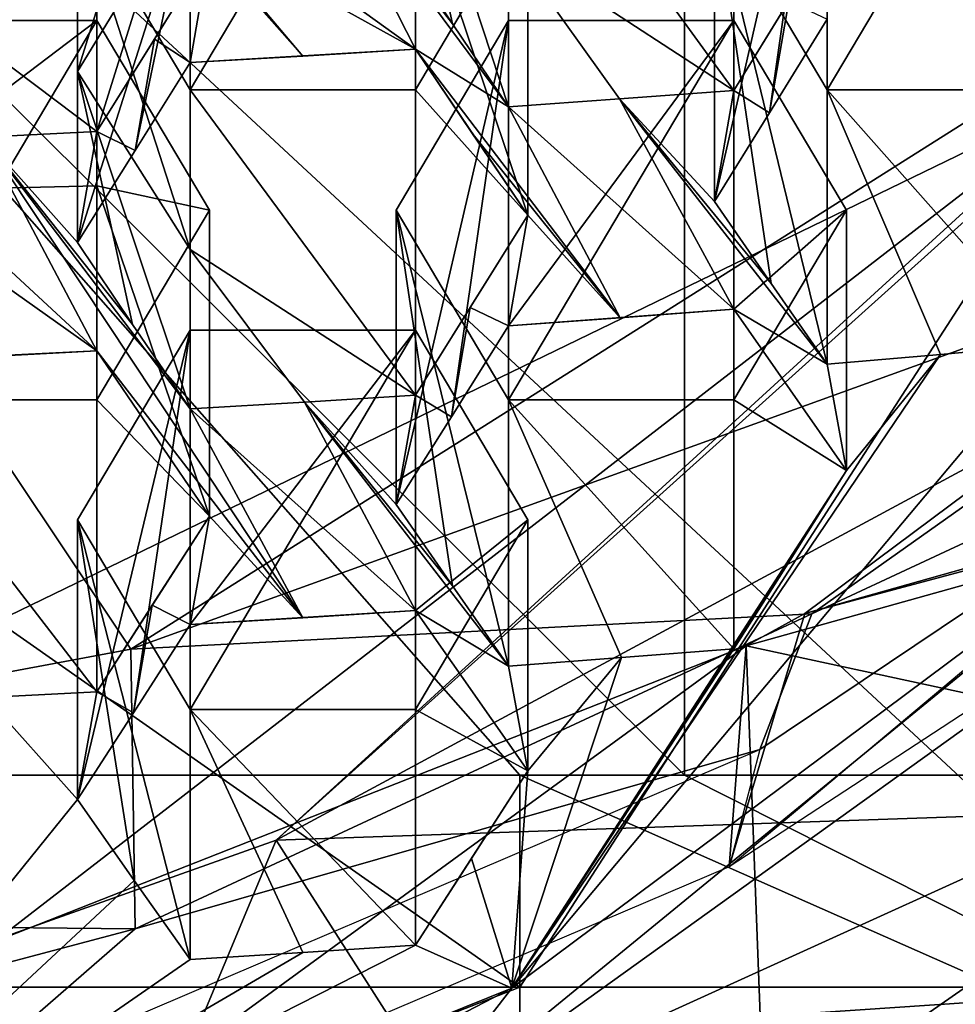
# Model space of a CAD drawing. Units: millimetres. Extents: x -86 to -16, y -97 to 110.
# Drawn here: x -48 to -46, y -85 to -82 of the extents above; entities that cross this region are included whole.
import ezdxf

# ---------------------------------------------------------------- set-up
doc = ezdxf.new("R2010")
doc.units = ezdxf.units.MM
doc.header["$LTSCALE"] = 52.148148
for name, color, linetype in [('1', 7, 'CONTINUOUS'), ('1005', 7, 'CONTINUOUS'), ('1006', 7, 'CONTINUOUS'), ('1010', 7, 'CONTINUOUS'), ('1011', 7, 'CONTINUOUS'), ('1012', 7, 'CONTINUOUS'), ('1013', 7, 'CONTINUOUS'), ('1014', 7, 'CONTINUOUS'), ('1015', 7, 'CONTINUOUS'), ('1016', 7, 'CONTINUOUS'), ('1017', 7, 'CONTINUOUS'), ('1018', 7, 'CONTINUOUS'), ('1019', 7, 'CONTINUOUS'), ('1022', 7, 'CONTINUOUS'), ('1023', 7, 'CONTINUOUS'), ('1024', 7, 'CONTINUOUS'), ('1109', 7, 'CONTINUOUS'), ('1110', 7, 'CONTINUOUS'), ('1111', 7, 'CONTINUOUS'), ('1112', 7, 'CONTINUOUS'), ('1113', 7, 'CONTINUOUS'), ('1114', 7, 'CONTINUOUS'), ('1115', 7, 'CONTINUOUS'), ('1136', 7, 'CONTINUOUS'), ('1144', 7, 'CONTINUOUS'), ('1145', 7, 'CONTINUOUS'), ('1146', 7, 'CONTINUOUS'), ('1147', 7, 'CONTINUOUS'), ('1148', 7, 'CONTINUOUS'), ('1152', 7, 'CONTINUOUS'), ('1154', 7, 'CONTINUOUS'), ('1233', 7, 'CONTINUOUS'), ('1234', 7, 'CONTINUOUS'), ('1235', 7, 'CONTINUOUS'), ('1236', 7, 'CONTINUOUS'), ('1240', 7, 'CONTINUOUS'), ('1241', 7, 'CONTINUOUS'), ('1242', 7, 'CONTINUOUS'), ('1243', 7, 'CONTINUOUS'), ('1244', 7, 'CONTINUOUS'), ('1245', 7, 'CONTINUOUS'), ('1246', 7, 'CONTINUOUS'), ('1351', 7, 'CONTINUOUS'), ('1377', 7, 'CONTINUOUS'), ('1378', 7, 'CONTINUOUS'), ('14', 7, 'CONTINUOUS'), ('1412', 7, 'CONTINUOUS'), ('1434', 7, 'CONTINUOUS'), ('1438', 7, 'CONTINUOUS'), ('16', 7, 'CONTINUOUS'), ('6', 7, 'CONTINUOUS'), ('7', 7, 'CONTINUOUS'), ('760', 7, 'CONTINUOUS'), ('765', 7, 'CONTINUOUS'), ('8', 7, 'CONTINUOUS')]:
    doc.layers.add(name, color=color, linetype=linetype)

msp = doc.modelspace()

# ---------------------------------------------------------------- linework, layer by layer
at = {"layer": '1', "linetype": 'CONTINUOUS'}
for points in [[(-44.7559, -82.7583, 1.1539), (-44.8347, -82.0346, 0.9788), (-47.6135, -83.7901, 1.4035), (-44.7559, -82.7583, 1.1539)], [(-44.7559, -82.7583, 1.1539), (-47.6135, -83.7901, 1.4035), (-46.1017, -83.712, 1.3846), (-44.7559, -82.7583, 1.1539)], [(-46.1017, -83.712, 1.3846), (-47.6135, -83.7901, 1.4035), (-47.6035, -84.4112, 1.5537), (-46.1017, -83.712, 1.3846)], [(-47.6035, -84.4112, 1.5537), (-47.6135, -83.7901, 1.4035), (-50.7673, -84.3798, 1.5461), (-47.6035, -84.4112, 1.5537)], [(-47.6035, -84.4112, 1.5537), (-50.7673, -84.3798, 1.5461), (-49.1603, -84.8239, 1.6536), (-47.6035, -84.4112, 1.5537)]]:
    msp.add_3dface(points, dxfattribs=at)
at = {"layer": '1005', "linetype": 'CONTINUOUS'}
for points in [[(-46.2747, -81.8619, -4.3101), (-46.2747, -82.55, -7.1542), (-46.7747, -81.8619, -4.3101), (-46.2747, -81.8619, -4.3101)], [(-46.7747, -81.8619, -4.3101), (-46.2747, -82.55, -7.1542), (-46.7747, -82.2243, -5.8079), (-46.7747, -81.8619, -4.3101)], [(-46.5285, -82.5692, -7.2336), (-46.7747, -82.5866, -7.3057), (-46.7747, -82.2243, -5.8079), (-46.5285, -82.5692, -7.2336)], [(-46.2747, -82.55, -7.1542), (-46.5285, -82.5692, -7.2336), (-46.7747, -82.2243, -5.8079), (-46.2747, -82.55, -7.1542)]]:
    msp.add_3dface(points, dxfattribs=at)
at = {"layer": '1006', "linetype": 'CONTINUOUS'}
for points in [[(-46.7747, -82.5866, -7.3057), (-46.8992, -82.4023, -7.4608), (-47.0247, -81.8281, -6.0119), (-46.7747, -82.5866, -7.3057)], [(-46.7747, -82.2243, -5.8079), (-46.7747, -82.5866, -7.3057), (-47.0247, -81.8281, -6.0119), (-46.7747, -82.2243, -5.8079)], [(-46.8992, -82.4023, -7.4608), (-47.0247, -82.2152, -7.6118), (-47.0247, -81.8281, -6.0119), (-46.8992, -82.4023, -7.4608)]]:
    msp.add_3dface(points, dxfattribs=at)
at = {"layer": '1010', "linetype": 'CONTINUOUS'}
for points in [[(-46.0247, -82.1426, -7.3117), (-46.2747, -82.55, -7.1542), (-46.2747, -81.8619, -4.3101), (-46.0247, -82.1426, -7.3117)], [(-46.0247, -82.1426, -7.3117), (-46.1529, -82.352, -7.2332), (-46.2747, -82.55, -7.1542), (-46.0247, -82.1426, -7.3117)]]:
    msp.add_3dface(points, dxfattribs=at)
at = {"layer": '1011', "linetype": 'CONTINUOUS'}
for points in [[(-47.7318, -82.1283, -4.2457), (-47.4818, -81.7075, -4.3475), (-47.4818, -82.5492, -4.1439), (-47.7318, -82.1283, -4.2457)], [(-46.9818, -81.7075, -4.3475), (-46.9818, -82.5492, -4.1439), (-47.4818, -82.5492, -4.1439), (-46.9818, -81.7075, -4.3475)], [(-47.4818, -81.7075, -4.3475), (-46.9818, -81.7075, -4.3475), (-47.4818, -82.5492, -4.1439), (-47.4818, -81.7075, -4.3475)], [(-46.7318, -82.1283, -4.2457), (-46.9818, -82.5492, -4.1439), (-46.9818, -81.7075, -4.3475), (-46.7318, -82.1283, -4.2457)]]:
    msp.add_3dface(points, dxfattribs=at)
at = {"layer": '1012', "linetype": 'CONTINUOUS'}
for points in [[(-46.9818, -82.5492, -4.1439), (-46.9818, -83.2263, -6.9426), (-47.4818, -82.5492, -4.1439), (-46.9818, -82.5492, -4.1439)], [(-47.4818, -82.5492, -4.1439), (-46.9818, -83.2263, -6.9426), (-47.4818, -82.9031, -5.6066), (-47.4818, -82.5492, -4.1439)], [(-47.228, -83.242, -7.0074), (-47.4818, -83.257, -7.0694), (-47.4818, -82.9031, -5.6066), (-47.228, -83.242, -7.0074)], [(-46.9818, -83.2263, -6.9426), (-47.228, -83.242, -7.0074), (-47.4818, -82.9031, -5.6066), (-46.9818, -83.2263, -6.9426)]]:
    msp.add_3dface(points, dxfattribs=at)
at = {"layer": '1013', "linetype": 'CONTINUOUS'}
for points in [[(-47.7318, -82.1283, -4.2457), (-47.4818, -82.5492, -4.1439), (-47.4818, -82.9031, -5.6066), (-47.7318, -82.1283, -4.2457)], [(-47.7318, -82.1283, -4.2457), (-47.4818, -82.9031, -5.6066), (-47.7318, -82.5082, -5.8157), (-47.7318, -82.1283, -4.2457)], [(-47.4818, -83.257, -7.0694), (-47.6093, -83.0694, -7.2334), (-47.7318, -82.5082, -5.8157), (-47.4818, -83.257, -7.0694)], [(-47.4818, -82.9031, -5.6066), (-47.4818, -83.257, -7.0694), (-47.7318, -82.5082, -5.8157), (-47.4818, -82.9031, -5.6066)], [(-47.6093, -83.0694, -7.2334), (-47.7318, -82.888, -7.3857), (-47.7318, -82.5082, -5.8157), (-47.6093, -83.0694, -7.2334)]]:
    msp.add_3dface(points, dxfattribs=at)
at = {"layer": '1014', "linetype": 'CONTINUOUS'}
for points in [[(-47.4818, -81.7075, -4.3475), (-47.7318, -82.1283, -4.2457), (-47.7318, -82.5082, -5.8157), (-47.4818, -81.7075, -4.3475)], [(-47.4818, -81.7075, -4.3475), (-47.7318, -82.5082, -5.8157), (-47.4818, -82.098, -5.9616), (-47.4818, -81.7075, -4.3475)], [(-47.7318, -82.888, -7.3857), (-47.6035, -82.6836, -7.4855), (-47.4818, -82.098, -5.9616), (-47.7318, -82.888, -7.3857)], [(-47.7318, -82.5082, -5.8157), (-47.7318, -82.888, -7.3857), (-47.4818, -82.098, -5.9616), (-47.7318, -82.5082, -5.8157)], [(-47.6035, -82.6836, -7.4855), (-47.4818, -82.4885, -7.5757), (-47.4818, -82.098, -5.9616), (-47.6035, -82.6836, -7.4855)]]:
    msp.add_3dface(points, dxfattribs=at)
at = {"layer": '1015', "linetype": 'CONTINUOUS'}
for points in [[(-47.4818, -82.098, -5.9616), (-46.9818, -82.4585, -7.4517), (-46.9818, -82.083, -5.8996), (-47.4818, -82.098, -5.9616)], [(-47.4818, -82.4885, -7.5757), (-46.9818, -82.4585, -7.4517), (-47.4818, -82.098, -5.9616), (-47.4818, -82.4885, -7.5757)], [(-47.4818, -82.4885, -7.5757), (-47.2313, -82.474, -7.516), (-46.9818, -82.4585, -7.4517), (-47.4818, -82.4885, -7.5757)]]:
    msp.add_3dface(points, dxfattribs=at)
at = {"layer": '1016', "linetype": 'CONTINUOUS'}
for points in [[(-46.9818, -82.4585, -7.4517), (-46.7318, -82.8273, -7.1349), (-46.9818, -82.083, -5.8996), (-46.9818, -82.4585, -7.4517)], [(-46.7318, -82.8273, -7.1349), (-46.7318, -82.1283, -4.2457), (-46.9818, -82.083, -5.8996), (-46.7318, -82.8273, -7.1349)], [(-46.9818, -82.4585, -7.4517), (-46.8564, -82.6441, -7.2955), (-46.7318, -82.8273, -7.1349), (-46.9818, -82.4585, -7.4517)]]:
    msp.add_3dface(points, dxfattribs=at)
at = {"layer": '1017', "linetype": 'CONTINUOUS'}
for points in [[(-46.7318, -82.8273, -7.1349), (-46.9818, -82.5492, -4.1439), (-46.7318, -82.1283, -4.2457), (-46.7318, -82.8273, -7.1349)], [(-46.7318, -82.8273, -7.1349), (-46.9818, -83.2263, -6.9426), (-46.9818, -82.5492, -4.1439), (-46.7318, -82.8273, -7.1349)], [(-46.7318, -82.8273, -7.1349), (-46.8598, -83.0322, -7.0387), (-46.9818, -83.2263, -6.9426), (-46.7318, -82.8273, -7.1349)]]:
    msp.add_3dface(points, dxfattribs=at)
at = {"layer": '1018', "linetype": 'CONTINUOUS'}
for points in [[(-47.6889, -82.3948, -4.1812), (-47.6889, -83.2365, -3.9776), (-48.1889, -83.2365, -3.9776), (-47.6889, -82.3948, -4.1812)], [(-48.1889, -82.3948, -4.1812), (-47.6889, -82.3948, -4.1812), (-48.1889, -83.2365, -3.9776), (-48.1889, -82.3948, -4.1812)], [(-47.4389, -82.8156, -4.0794), (-47.6889, -83.2365, -3.9776), (-47.6889, -82.3948, -4.1812), (-47.4389, -82.8156, -4.0794)]]:
    msp.add_3dface(points, dxfattribs=at)
at = {"layer": '1019', "linetype": 'CONTINUOUS'}
for points in [[(-47.6889, -83.885, -6.6583), (-47.9341, -83.8978, -6.7109), (-48.1889, -83.2365, -3.9776), (-47.6889, -83.885, -6.6583)], [(-47.6889, -83.2365, -3.9776), (-47.6889, -83.885, -6.6583), (-48.1889, -83.2365, -3.9776), (-47.6889, -83.2365, -3.9776)]]:
    msp.add_3dface(points, dxfattribs=at)
at = {"layer": '1022', "linetype": 'CONTINUOUS'}
for points in [[(-47.6889, -82.3948, -4.1812), (-48.1889, -82.3948, -4.1812), (-48.1889, -82.7736, -5.7473), (-47.6889, -82.3948, -4.1812)], [(-47.6889, -82.3948, -4.1812), (-48.1889, -82.7736, -5.7473), (-47.6889, -82.7616, -5.6974), (-47.6889, -82.3948, -4.1812)], [(-48.1889, -82.7736, -5.7473), (-47.6889, -83.1284, -7.2136), (-47.6889, -82.7616, -5.6974), (-48.1889, -82.7736, -5.7473)], [(-48.1889, -83.1525, -7.3134), (-47.6889, -83.1284, -7.2136), (-48.1889, -82.7736, -5.7473), (-48.1889, -83.1525, -7.3134)], [(-48.1889, -83.1525, -7.3134), (-47.9405, -83.1411, -7.2662), (-47.6889, -83.1284, -7.2136), (-48.1889, -83.1525, -7.3134)]]:
    msp.add_3dface(points, dxfattribs=at)
at = {"layer": '1023', "linetype": 'CONTINUOUS'}
for points in [[(-47.4389, -82.8156, -4.0794), (-47.6889, -82.3948, -4.1812), (-47.6889, -82.7616, -5.6974), (-47.4389, -82.8156, -4.0794)], [(-47.6889, -83.1284, -7.2136), (-47.4389, -83.4947, -6.8863), (-47.6889, -82.7616, -5.6974), (-47.6889, -83.1284, -7.2136)], [(-47.4389, -83.4947, -6.8863), (-47.4389, -82.8156, -4.0794), (-47.6889, -82.7616, -5.6974), (-47.4389, -83.4947, -6.8863)]]:
    msp.add_3dface(points, dxfattribs=at)
at = {"layer": '1024', "linetype": 'CONTINUOUS'}
for points in [[(-47.4389, -83.4947, -6.8863), (-47.6889, -83.2365, -3.9776), (-47.4389, -82.8156, -4.0794), (-47.4389, -83.4947, -6.8863)], [(-47.4389, -83.4947, -6.8863), (-47.6889, -83.885, -6.6583), (-47.6889, -83.2365, -3.9776), (-47.4389, -83.4947, -6.8863)], [(-47.4389, -83.4947, -6.8863), (-47.5655, -83.6929, -6.7732), (-47.6889, -83.885, -6.6583), (-47.4389, -83.4947, -6.8863)]]:
    msp.add_3dface(points, dxfattribs=at)
at = {"layer": '1109', "linetype": 'CONTINUOUS'}
for points in [[(-47.7318, -83.5029, -3.9131), (-47.4818, -83.082, -4.015), (-47.4818, -83.9238, -3.8113), (-47.7318, -83.5029, -3.9131)], [(-46.9818, -83.082, -4.015), (-46.9818, -83.9238, -3.8113), (-47.4818, -83.9238, -3.8113), (-46.9818, -83.082, -4.015)], [(-47.4818, -83.082, -4.015), (-46.9818, -83.082, -4.015), (-47.4818, -83.9238, -3.8113), (-47.4818, -83.082, -4.015)], [(-46.7318, -83.5029, -3.9131), (-46.9818, -83.9238, -3.8113), (-46.9818, -83.082, -4.015), (-46.7318, -83.5029, -3.9131)]]:
    msp.add_3dface(points, dxfattribs=at)
at = {"layer": '1110', "linetype": 'CONTINUOUS'}
for points in [[(-47.2311, -84.4636, -6.0426), (-47.4818, -84.4791, -6.1068), (-47.4818, -83.9238, -3.8113), (-47.2311, -84.4636, -6.0426)], [(-46.9818, -84.4469, -5.9736), (-47.2311, -84.4636, -6.0426), (-47.4818, -83.9238, -3.8113), (-46.9818, -84.4469, -5.9736)], [(-46.9818, -83.9238, -3.8113), (-46.9818, -84.4469, -5.9736), (-47.4818, -83.9238, -3.8113), (-46.9818, -83.9238, -3.8113)]]:
    msp.add_3dface(points, dxfattribs=at)
at = {"layer": '1111', "linetype": 'CONTINUOUS'}
for points in [[(-47.4818, -84.4791, -6.1068), (-47.6057, -84.3036, -6.2942), (-47.7318, -83.5029, -3.9131), (-47.4818, -84.4791, -6.1068)], [(-47.4818, -84.4791, -6.1068), (-47.7318, -83.5029, -3.9131), (-47.4818, -83.9238, -3.8113), (-47.4818, -84.4791, -6.1068)], [(-47.6057, -84.3036, -6.2942), (-47.7318, -84.1236, -6.4787), (-47.7318, -83.5029, -3.9131), (-47.6057, -84.3036, -6.2942)]]:
    msp.add_3dface(points, dxfattribs=at)
at = {"layer": '1112', "linetype": 'CONTINUOUS'}
for points in [[(-47.7318, -84.1236, -6.4787), (-47.6075, -83.9313, -6.5997), (-47.4818, -83.082, -4.015), (-47.7318, -84.1236, -6.4787)], [(-47.7318, -84.1236, -6.4787), (-47.4818, -83.082, -4.015), (-47.7318, -83.5029, -3.9131), (-47.7318, -84.1236, -6.4787)], [(-47.6075, -83.9313, -6.5997), (-47.4818, -83.7358, -6.7172), (-47.4818, -83.082, -4.015), (-47.6075, -83.9313, -6.5997)]]:
    msp.add_3dface(points, dxfattribs=at)
at = {"layer": '1113', "linetype": 'CONTINUOUS'}
for points in [[(-47.4818, -83.7358, -6.7172), (-46.9818, -83.7045, -6.5881), (-46.9818, -83.082, -4.015), (-47.4818, -83.7358, -6.7172)], [(-47.4818, -83.7358, -6.7172), (-46.9818, -83.082, -4.015), (-47.4818, -83.082, -4.015), (-47.4818, -83.7358, -6.7172)], [(-47.4818, -83.7358, -6.7172), (-47.2318, -83.7207, -6.6551), (-46.9818, -83.7045, -6.5881), (-47.4818, -83.7358, -6.7172)]]:
    msp.add_3dface(points, dxfattribs=at)
at = {"layer": '1114', "linetype": 'CONTINUOUS'}
for points in [[(-46.9818, -83.7045, -6.5881), (-46.7318, -83.5029, -3.9131), (-46.9818, -83.082, -4.015), (-46.9818, -83.7045, -6.5881)], [(-46.9818, -83.7045, -6.5881), (-46.7318, -84.0601, -6.2164), (-46.7318, -83.5029, -3.9131), (-46.9818, -83.7045, -6.5881)]]:
    msp.add_3dface(points, dxfattribs=at)
at = {"layer": '1115', "linetype": 'CONTINUOUS'}
for points in [[(-46.7318, -84.0601, -6.2164), (-46.9818, -83.9238, -3.8113), (-46.7318, -83.5029, -3.9131), (-46.7318, -84.0601, -6.2164)], [(-46.7318, -84.0601, -6.2164), (-46.9818, -84.4469, -5.9736), (-46.9818, -83.9238, -3.8113), (-46.7318, -84.0601, -6.2164)], [(-46.7318, -84.0601, -6.2164), (-46.8572, -84.2547, -6.0972), (-46.9818, -84.4469, -5.9736), (-46.7318, -84.0601, -6.2164)]]:
    msp.add_3dface(points, dxfattribs=at)
at = {"layer": '1136', "linetype": 'CONTINUOUS'}
msp.add_3dface([(-44.5954, -84.1394, 2.5168), (-46.1986, -85.0718, 2.7424), (-45.5173, -84.8624, 2.0744), (-44.5954, -84.1394, 2.5168)], dxfattribs=at)
at = {"layer": '1144', "linetype": 'CONTINUOUS'}
for points in [[(-46.2673, -85.36, -5.5069), (-46.4138, -85.2797, -6.2539), (-44.6105, -83.9348, -6.5792), (-46.2673, -85.36, -5.5069)], [(-44.4033, -83.9699, -5.8432), (-46.2673, -85.36, -5.5069), (-44.6105, -83.9348, -6.5792), (-44.4033, -83.9699, -5.8432)]]:
    msp.add_3dface(points, dxfattribs=at)
at = {"layer": '1145', "linetype": 'CONTINUOUS'}
for points in [[(-44.7559, -82.7583, 1.1539), (-46.1017, -83.712, 1.3846), (-45.0097, -83.2026, 0.2325), (-44.7559, -82.7583, 1.1539)], [(-45.0097, -83.2026, 0.2325), (-46.1017, -83.712, 1.3846), (-46.2175, -84.0132, 0.4286), (-45.0097, -83.2026, 0.2325)], [(-46.1017, -83.712, 1.3846), (-47.6035, -84.4112, 1.5537), (-46.2175, -84.0132, 0.4286), (-46.1017, -83.712, 1.3846)], [(-46.2175, -84.0132, 0.4286), (-47.6035, -84.4112, 1.5537), (-48.0431, -84.7925, 0.6171), (-46.2175, -84.0132, 0.4286)], [(-47.6035, -84.4112, 1.5537), (-49.1603, -84.8239, 1.6536), (-48.0431, -84.7925, 0.6171), (-47.6035, -84.4112, 1.5537)]]:
    msp.add_3dface(points, dxfattribs=at)
at = {"layer": '1146', "linetype": 'CONTINUOUS'}
msp.add_3dface([(-45.0097, -83.2026, 0.2325), (-46.2175, -84.0132, 0.4286), (-46.2854, -84.2736, 0.4916), (-45.0097, -83.2026, 0.2325)], dxfattribs=at)
at = {"layer": '1147', "linetype": 'CONTINUOUS'}
for points in [[(-44.1912, -82.2747, 2.0657), (-44.9035, -83.3693, 0.2728), (-46.1175, -83.7113, 2.4132), (-44.1912, -82.2747, 2.0657)], [(-44.9035, -83.3693, 0.2728), (-46.2854, -84.2736, 0.4916), (-46.1175, -83.7113, 2.4132), (-44.9035, -83.3693, 0.2728)], [(-46.1175, -83.7113, 2.4132), (-46.2854, -84.2736, 0.4916), (-46.2477, -83.783, 2.4306), (-46.1175, -83.7113, 2.4132)], [(-46.2477, -83.783, 2.4306), (-47.8104, -84.9234, 0.6488), (-48.3605, -84.6143, 2.6317), (-46.2477, -83.783, 2.4306)], [(-46.2854, -84.2736, 0.4916), (-47.8104, -84.9234, 0.6488), (-46.2477, -83.783, 2.4306), (-46.2854, -84.2736, 0.4916)]]:
    msp.add_3dface(points, dxfattribs=at)
at = {"layer": '1148', "linetype": 'CONTINUOUS'}
for points in [[(-44.1912, -82.2747, 2.0657), (-46.1175, -83.7113, 2.4132), (-43.1626, -82.92, 2.2218), (-44.1912, -82.2747, 2.0657)], [(-46.1175, -83.7113, 2.4132), (-46.2477, -83.783, 2.4306), (-43.1626, -82.92, 2.2218), (-46.1175, -83.7113, 2.4132)], [(-43.1626, -82.92, 2.2218), (-46.2477, -83.783, 2.4306), (-44.5954, -84.1394, 2.5168), (-43.1626, -82.92, 2.2218)], [(-46.2477, -83.783, 2.4306), (-48.3605, -84.6143, 2.6317), (-46.1986, -85.0718, 2.7424), (-46.2477, -83.783, 2.4306)], [(-44.5954, -84.1394, 2.5168), (-46.2477, -83.783, 2.4306), (-46.1986, -85.0718, 2.7424), (-44.5954, -84.1394, 2.5168)]]:
    msp.add_3dface(points, dxfattribs=at)
at = {"layer": '1152', "linetype": 'CONTINUOUS'}
for points in [[(-47.6135, -83.7901, 1.4035), (-44.8347, -82.0346, 0.9788), (-48.6984, -82.1654, 1.6295), (-47.6135, -83.7901, 1.4035)], [(-50.7673, -84.3798, 1.5461), (-47.6135, -83.7901, 1.4035), (-48.6984, -82.1654, 1.6295), (-50.7673, -84.3798, 1.5461)]]:
    msp.add_3dface(points, dxfattribs=at)
at = {"layer": '1154', "linetype": 'CONTINUOUS'}
for points in [[(-45.1104, -83.4975, -6.8981), (-47.0219, -84.8701, -6.566), (-45.1104, -83.3067, -6.1094), (-45.1104, -83.4975, -6.8981)], [(-45.1104, -83.3067, -6.1094), (-47.0219, -84.8701, -6.566), (-46.7673, -84.5424, -5.8105), (-45.1104, -83.3067, -6.1094)], [(-46.7673, -84.5424, -5.8105), (-48.5665, -85.475, -6.4197), (-48.6967, -85.3192, -5.6226), (-46.7673, -84.5424, -5.8105)], [(-47.0219, -84.8701, -6.566), (-48.5665, -85.475, -6.4197), (-46.7673, -84.5424, -5.8105), (-47.0219, -84.8701, -6.566)]]:
    msp.add_3dface(points, dxfattribs=at)
at = {"layer": '1233', "linetype": 'CONTINUOUS'}
for points in [[(-46.3176, -82.1283, -4.2457), (-46.0676, -81.7075, -4.3475), (-46.0676, -82.5492, -4.1439), (-46.3176, -82.1283, -4.2457)], [(-45.5676, -81.7075, -4.3475), (-45.5676, -82.5492, -4.1439), (-46.0676, -82.5492, -4.1439), (-45.5676, -81.7075, -4.3475)], [(-46.0676, -81.7075, -4.3475), (-45.5676, -81.7075, -4.3475), (-46.0676, -82.5492, -4.1439), (-46.0676, -81.7075, -4.3475)]]:
    msp.add_3dface(points, dxfattribs=at)
at = {"layer": '1234', "linetype": 'CONTINUOUS'}
for points in [[(-45.8167, -83.1362, -6.5703), (-46.0676, -83.1579, -6.6598), (-46.0676, -82.5492, -4.1439), (-45.8167, -83.1362, -6.5703)], [(-45.5676, -83.1135, -6.4761), (-45.8167, -83.1362, -6.5703), (-46.0676, -82.5492, -4.1439), (-45.5676, -83.1135, -6.4761)], [(-45.5676, -82.5492, -4.1439), (-45.5676, -83.1135, -6.4761), (-46.0676, -82.5492, -4.1439), (-45.5676, -82.5492, -4.1439)]]:
    msp.add_3dface(points, dxfattribs=at)
at = {"layer": '1235', "linetype": 'CONTINUOUS'}
for points in [[(-46.0676, -83.1579, -6.6598), (-46.192, -82.9788, -6.8363), (-46.3176, -82.1283, -4.2457), (-46.0676, -83.1579, -6.6598)], [(-46.0676, -83.1579, -6.6598), (-46.3176, -82.1283, -4.2457), (-46.0676, -82.5492, -4.1439), (-46.0676, -83.1579, -6.6598)], [(-46.192, -82.9788, -6.8363), (-46.3176, -82.7967, -7.0084), (-46.3176, -82.1283, -4.2457), (-46.192, -82.9788, -6.8363)]]:
    msp.add_3dface(points, dxfattribs=at)
at = {"layer": '1236', "linetype": 'CONTINUOUS'}
for points in [[(-46.3176, -82.7967, -7.0084), (-46.1956, -82.5996, -7.0923), (-46.0676, -81.7075, -4.3475), (-46.3176, -82.7967, -7.0084)], [(-46.3176, -82.7967, -7.0084), (-46.0676, -81.7075, -4.3475), (-46.3176, -82.1283, -4.2457), (-46.3176, -82.7967, -7.0084)], [(-46.1956, -82.5996, -7.0923), (-46.0676, -82.3917, -7.1756), (-46.0676, -81.7075, -4.3475), (-46.1956, -82.5996, -7.0923)]]:
    msp.add_3dface(points, dxfattribs=at)
at = {"layer": '1240', "linetype": 'CONTINUOUS'}
for points in [[(-47.0247, -82.8156, -4.0794), (-46.7747, -82.3948, -4.1812), (-46.7747, -83.2365, -3.9776), (-47.0247, -82.8156, -4.0794)], [(-46.2747, -82.3948, -4.1812), (-46.2747, -83.2365, -3.9776), (-46.7747, -83.2365, -3.9776), (-46.2747, -82.3948, -4.1812)], [(-46.7747, -82.3948, -4.1812), (-46.2747, -82.3948, -4.1812), (-46.7747, -83.2365, -3.9776), (-46.7747, -82.3948, -4.1812)], [(-46.0247, -82.8156, -4.0794), (-46.2747, -83.2365, -3.9776), (-46.2747, -82.3948, -4.1812), (-46.0247, -82.8156, -4.0794)]]:
    msp.add_3dface(points, dxfattribs=at)
at = {"layer": '1241', "linetype": 'CONTINUOUS'}
for points in [[(-46.524, -83.809, -6.3442), (-46.7747, -83.8276, -6.4209), (-46.7747, -83.2365, -3.9776), (-46.524, -83.809, -6.3442)], [(-46.2747, -83.7893, -6.2627), (-46.524, -83.809, -6.3442), (-46.7747, -83.2365, -3.9776), (-46.2747, -83.7893, -6.2627)], [(-46.2747, -83.2365, -3.9776), (-46.2747, -83.7893, -6.2627), (-46.7747, -83.2365, -3.9776), (-46.2747, -83.2365, -3.9776)]]:
    msp.add_3dface(points, dxfattribs=at)
at = {"layer": '1242', "linetype": 'CONTINUOUS'}
for points in [[(-46.7747, -83.8276, -6.4209), (-46.899, -83.6499, -6.6027), (-47.0247, -82.8156, -4.0794), (-46.7747, -83.8276, -6.4209)], [(-46.7747, -83.8276, -6.4209), (-47.0247, -82.8156, -4.0794), (-46.7747, -83.2365, -3.9776), (-46.7747, -83.8276, -6.4209)], [(-46.899, -83.6499, -6.6027), (-47.0247, -83.469, -6.7803), (-47.0247, -82.8156, -4.0794), (-46.899, -83.6499, -6.6027)]]:
    msp.add_3dface(points, dxfattribs=at)
at = {"layer": '1243', "linetype": 'CONTINUOUS'}
for points in [[(-47.0247, -83.469, -6.7803), (-46.9016, -83.2744, -6.8823), (-46.7747, -82.3948, -4.1812), (-47.0247, -83.469, -6.7803)], [(-47.0247, -83.469, -6.7803), (-46.7747, -82.3948, -4.1812), (-47.0247, -82.8156, -4.0794), (-47.0247, -83.469, -6.7803)], [(-46.9016, -83.2744, -6.8823), (-46.7747, -83.0725, -6.9826), (-46.7747, -82.3948, -4.1812), (-46.9016, -83.2744, -6.8823)]]:
    msp.add_3dface(points, dxfattribs=at)
at = {"layer": '1244', "linetype": 'CONTINUOUS'}
for points in [[(-46.7747, -83.0725, -6.9826), (-46.2747, -83.0353, -6.8288), (-46.2747, -82.3948, -4.1812), (-46.7747, -83.0725, -6.9826)], [(-46.7747, -83.0725, -6.9826), (-46.2747, -82.3948, -4.1812), (-46.7747, -82.3948, -4.1812), (-46.7747, -83.0725, -6.9826)], [(-46.7747, -83.0725, -6.9826), (-46.5269, -83.0546, -6.9089), (-46.2747, -83.0353, -6.8288), (-46.7747, -83.0725, -6.9826)]]:
    msp.add_3dface(points, dxfattribs=at)
at = {"layer": '1245', "linetype": 'CONTINUOUS'}
for points in [[(-46.2747, -83.0353, -6.8288), (-46.0247, -82.8156, -4.0794), (-46.2747, -82.3948, -4.1812), (-46.2747, -83.0353, -6.8288)], [(-46.2747, -83.0353, -6.8288), (-46.0247, -83.3936, -6.4683), (-46.0247, -82.8156, -4.0794), (-46.2747, -83.0353, -6.8288)]]:
    msp.add_3dface(points, dxfattribs=at)
at = {"layer": '1246', "linetype": 'CONTINUOUS'}
for points in [[(-46.0247, -83.3936, -6.4683), (-46.2747, -83.2365, -3.9776), (-46.0247, -82.8156, -4.0794), (-46.0247, -83.3936, -6.4683)], [(-46.0247, -83.3936, -6.4683), (-46.2747, -83.7893, -6.2627), (-46.2747, -83.2365, -3.9776), (-46.0247, -83.3936, -6.4683)], [(-46.0247, -83.3936, -6.4683), (-46.1499, -83.5925, -6.3677), (-46.2747, -83.7893, -6.2627), (-46.0247, -83.3936, -6.4683)]]:
    msp.add_3dface(points, dxfattribs=at)
at = {"layer": '1351', "linetype": 'CONTINUOUS'}
for points in [[(-45.2686, -81.5571, 12.1442), (-48.2716, -81.755, 12.1442), (-45.2686, -84.5421, 12.1442), (-45.2686, -81.5571, 12.1442)], [(-48.2716, -81.755, 12.1442), (-48.2716, -84.7438, 12.1442), (-45.2686, -84.5421, 12.1442), (-48.2716, -81.755, 12.1442)], [(-45.2686, -84.5421, 12.1442), (-48.2716, -84.7438, 12.1442), (-45.2686, -87.5271, 12.1442), (-45.2686, -84.5421, 12.1442)]]:
    msp.add_3dface(points, dxfattribs=at)
at = {"layer": '1377', "linetype": 'CONTINUOUS'}
for points in [[(-46.7498, -84.5401, 5.7003), (-45.4574, -82.5393, 5.2163), (-47.9093, -83.7283, 5.5039), (-46.7498, -84.5401, 5.7003)], [(-45.1683, -84.5401, 5.7003), (-45.4574, -82.5393, 5.2163), (-46.7498, -84.5401, 5.7003), (-45.1683, -84.5401, 5.7003)], [(-47.9678, -84.5401, 5.7003), (-46.7498, -84.5401, 5.7003), (-47.9093, -83.7283, 5.5039), (-47.9678, -84.5401, 5.7003)]]:
    msp.add_3dface(points, dxfattribs=at)
at = {"layer": '1378', "linetype": 'CONTINUOUS'}
for points in [[(-49.3873, -84.0698, 9.6442), (-49.3872, -81.076, 9.6442), (-46.7498, -84.0698, 9.6442), (-49.3873, -84.0698, 9.6442)], [(-46.3843, -84.0698, 9.6442), (-49.3872, -81.076, 9.6442), (-46.3843, -81.0747, 9.6442), (-46.3843, -84.0698, 9.6442)], [(-46.7498, -84.0698, 9.6442), (-49.3872, -81.076, 9.6442), (-46.3843, -84.0698, 9.6442), (-46.7498, -84.0698, 9.6442)], [(-43.3813, -84.0698, 9.6442), (-46.3843, -81.0747, 9.6442), (-43.3813, -81.0733, 9.6442), (-43.3813, -84.0698, 9.6442)], [(-46.3843, -84.0698, 9.6442), (-46.3843, -81.0747, 9.6442), (-43.7468, -84.0698, 9.6442), (-46.3843, -84.0698, 9.6442)], [(-43.7468, -84.0698, 9.6442), (-46.3843, -81.0747, 9.6442), (-43.3813, -84.0698, 9.6442), (-43.7468, -84.0698, 9.6442)]]:
    msp.add_3dface(points, dxfattribs=at)
at = {"layer": '14', "linetype": 'CONTINUOUS'}
for points in [[(-47.005, -85.4075, -6.436), (-44.7565, -83.8407, -6.8151), (-46.4138, -85.2797, -6.2539), (-47.005, -85.4075, -6.436)], [(-46.4138, -85.2797, -6.2539), (-44.7565, -83.8407, -6.8151), (-44.6105, -83.9348, -6.5792), (-46.4138, -85.2797, -6.2539)]]:
    msp.add_3dface(points, dxfattribs=at)
at = {"layer": '1412', "linetype": 'CONTINUOUS'}
for points in [[(-49.7528, -84.0698, 9.6442), (-49.3873, -84.0698, 9.6442), (-46.7498, -85.3976, 9.1398), (-49.7528, -84.0698, 9.6442)], [(-49.7528, -85.3976, 9.1398), (-49.7528, -84.0698, 9.6442), (-46.7498, -85.3976, 9.1398), (-49.7528, -85.3976, 9.1398)], [(-49.3873, -84.0698, 9.6442), (-46.7498, -84.0698, 9.6442), (-46.7498, -85.3976, 9.1398), (-49.3873, -84.0698, 9.6442)], [(-46.7498, -84.0698, 9.6442), (-46.3843, -84.0698, 9.6442), (-43.7468, -85.3976, 9.1398), (-46.7498, -84.0698, 9.6442)], [(-46.7498, -85.3976, 9.1398), (-46.7498, -84.0698, 9.6442), (-43.7468, -85.3976, 9.1398), (-46.7498, -85.3976, 9.1398)], [(-46.3843, -84.0698, 9.6442), (-43.7468, -84.0698, 9.6442), (-43.7468, -85.3976, 9.1398), (-46.3843, -84.0698, 9.6442)], [(-46.7498, -84.5401, 5.7003), (-47.9678, -84.5401, 5.7003), (-49.7528, -85.7121, 6.5028), (-46.7498, -84.5401, 5.7003)], [(-46.7498, -84.5401, 5.7003), (-49.7528, -85.7121, 6.5028), (-46.7498, -85.7121, 6.5028), (-46.7498, -84.5401, 5.7003)], [(-43.7468, -84.5401, 5.7003), (-45.1683, -84.5401, 5.7003), (-46.7498, -85.7121, 6.5028), (-43.7468, -84.5401, 5.7003)], [(-43.7468, -84.5401, 5.7003), (-46.7498, -85.7121, 6.5028), (-43.7468, -85.7121, 6.5028), (-43.7468, -84.5401, 5.7003)], [(-45.1683, -84.5401, 5.7003), (-46.7498, -84.5401, 5.7003), (-46.7498, -85.7121, 6.5028), (-45.1683, -84.5401, 5.7003)]]:
    msp.add_3dface(points, dxfattribs=at)
at = {"layer": '1434', "linetype": 'CONTINUOUS'}
for points in [[(-45.2649, -84.1447, 2.5181), (-47.2909, -84.2144, 2.535), (-45.3307, -83.1568, 2.2791), (-45.2649, -84.1447, 2.5181)], [(-45.2649, -84.1447, 2.5181), (-46.0896, -86.0941, 2.9897), (-47.2909, -84.2144, 2.535), (-45.2649, -84.1447, 2.5181)], [(-44.008, -84.9259, 2.7071), (-46.0896, -86.0941, 2.9897), (-45.2649, -84.1447, 2.5181), (-44.008, -84.9259, 2.7071)], [(-46.0896, -86.0941, 2.9897), (-48.3764, -86.8162, 3.1644), (-47.2909, -84.2144, 2.535), (-46.0896, -86.0941, 2.9897)], [(-47.2909, -84.2144, 2.535), (-48.3764, -86.8162, 3.1644), (-47.9093, -84.4337, 2.588), (-47.2909, -84.2144, 2.535)]]:
    msp.add_3dface(points, dxfattribs=at)
at = {"layer": '1438', "linetype": 'CONTINUOUS'}
for points in [[(-45.4574, -82.5393, 5.2163), (-45.3305, -82.4512, 5.1949), (-47.2909, -84.2144, 2.535), (-45.4574, -82.5393, 5.2163)], [(-47.2909, -84.2144, 2.535), (-45.3305, -82.4512, 5.1949), (-45.3307, -83.1568, 2.2791), (-47.2909, -84.2144, 2.535)], [(-47.9093, -83.7283, 5.5039), (-45.4574, -82.5393, 5.2163), (-47.9093, -84.4337, 2.588), (-47.9093, -83.7283, 5.5039)], [(-45.4574, -82.5393, 5.2163), (-47.2909, -84.2144, 2.535), (-47.9093, -84.4337, 2.588), (-45.4574, -82.5393, 5.2163)]]:
    msp.add_3dface(points, dxfattribs=at)
at = {"layer": '16', "linetype": 'CONTINUOUS'}
msp.add_3dface([(-45.5124, -85.0097, -3.5486), (-46.2672, -85.0106, -4.0628), (-44.4033, -83.6204, -4.3991), (-45.5124, -85.0097, -3.5486)], dxfattribs=at)
at = {"layer": '6', "linetype": 'CONTINUOUS'}
for points in [[(-44.4033, -83.6204, -4.3991), (-46.2672, -85.0106, -4.0628), (-44.4033, -83.9699, -5.8432), (-44.4033, -83.6204, -4.3991)], [(-44.4033, -83.9699, -5.8432), (-46.2672, -85.0106, -4.0628), (-46.2673, -85.36, -5.5069), (-44.4033, -83.9699, -5.8432)]]:
    msp.add_3dface(points, dxfattribs=at)
at = {"layer": '7', "linetype": 'CONTINUOUS'}
for points in [[(-47.0219, -84.8701, -6.566), (-45.1104, -83.4975, -6.8981), (-44.7565, -83.8407, -6.8151), (-47.0219, -84.8701, -6.566)], [(-47.005, -85.4075, -6.436), (-47.0219, -84.8701, -6.566), (-44.7565, -83.8407, -6.8151), (-47.005, -85.4075, -6.436)]]:
    msp.add_3dface(points, dxfattribs=at)
at = {"layer": '760', "linetype": 'CONTINUOUS'}
for points in [[(-47.6889, -82.2518, -5.9218), (-47.6889, -82.6417, -7.5334), (-48.1889, -82.2637, -5.971), (-47.6889, -82.2518, -5.9218)], [(-47.6889, -82.6417, -7.5334), (-47.9402, -82.6542, -7.5851), (-48.1889, -82.2637, -5.971), (-47.6889, -82.6417, -7.5334)]]:
    msp.add_3dface(points, dxfattribs=at)
at = {"layer": '765', "linetype": 'CONTINUOUS'}
for points in [[(-47.4389, -82.2399, -7.7139), (-47.6889, -82.6417, -7.5334), (-47.4389, -81.8405, -6.0629), (-47.4389, -82.2399, -7.7139)], [(-47.6889, -82.6417, -7.5334), (-47.6889, -82.2518, -5.9218), (-47.4389, -81.8405, -6.0629), (-47.6889, -82.6417, -7.5334)], [(-47.4389, -82.2399, -7.7139), (-47.5607, -82.4362, -7.6282), (-47.6889, -82.6417, -7.5334), (-47.4389, -82.2399, -7.7139)]]:
    msp.add_3dface(points, dxfattribs=at)
at = {"layer": '8', "linetype": 'CONTINUOUS'}
for points in [[(-46.2747, -81.7715, -7.6192), (-46.0676, -81.8991, -7.4708), (-45.3604, -82.4703, -6.8249), (-46.2747, -81.7715, -7.6192)], [(-46.2747, -81.7715, -7.6192), (-45.3604, -82.4703, -6.8249), (-45.5676, -82.3483, -6.9963), (-46.2747, -81.7715, -7.6192)], [(-45.3604, -82.4703, -6.8249), (-46.0676, -81.8991, -7.4708), (-45.4848, -82.2901, -6.9965), (-45.3604, -82.4703, -6.8249)], [(-47.4756, -82.1846, -7.7559), (-47.2248, -81.98, -7.8054), (-46.9818, -82.4585, -7.4517), (-47.4756, -82.1846, -7.7559)], [(-46.7747, -82.5866, -7.3057), (-47.2248, -81.98, -7.8054), (-46.8992, -82.4023, -7.4608), (-46.7747, -82.5866, -7.3057)], [(-47.2248, -81.98, -7.8054), (-46.7747, -82.5866, -7.3057), (-46.9818, -82.4585, -7.4517), (-47.2248, -81.98, -7.8054)], [(-46.8992, -82.4023, -7.4608), (-47.2248, -81.98, -7.8054), (-47.0247, -82.2152, -7.6118), (-46.8992, -82.4023, -7.4608)], [(-47.4389, -82.2399, -7.7139), (-47.4756, -82.1846, -7.7559), (-47.2313, -82.474, -7.516), (-47.4389, -82.2399, -7.7139)], [(-47.2313, -82.474, -7.516), (-47.4756, -82.1846, -7.7559), (-46.9818, -82.4585, -7.4517), (-47.2313, -82.474, -7.516)], [(-47.5607, -82.4362, -7.6282), (-47.4389, -82.2399, -7.7139), (-47.4818, -82.4885, -7.5757), (-47.5607, -82.4362, -7.6282)], [(-47.4818, -82.4885, -7.5757), (-47.4389, -82.2399, -7.7139), (-47.2313, -82.474, -7.516), (-47.4818, -82.4885, -7.5757)], [(-46.2747, -82.55, -7.1542), (-46.1529, -82.352, -7.2332), (-46.1956, -82.5996, -7.0923), (-46.2747, -82.55, -7.1542)], [(-46.1956, -82.5996, -7.0923), (-46.1529, -82.352, -7.2332), (-46.0676, -82.3917, -7.1756), (-46.1956, -82.5996, -7.0923)], [(-47.6889, -82.6417, -7.5334), (-47.5607, -82.4362, -7.6282), (-47.6035, -82.6836, -7.4855), (-47.6889, -82.6417, -7.5334)], [(-47.6035, -82.6836, -7.4855), (-47.5607, -82.4362, -7.6282), (-47.4818, -82.4885, -7.5757), (-47.6035, -82.6836, -7.4855)], [(-46.9818, -82.4585, -7.4517), (-46.7747, -82.5866, -7.3057), (-46.5269, -83.0546, -6.9089), (-46.9818, -82.4585, -7.4517)], [(-46.8564, -82.6441, -7.2955), (-46.9818, -82.4585, -7.4517), (-46.5269, -83.0546, -6.9089), (-46.8564, -82.6441, -7.2955)], [(-46.5285, -82.5692, -7.2336), (-46.2747, -82.55, -7.1542), (-46.3176, -82.7967, -7.0084), (-46.5285, -82.5692, -7.2336)], [(-46.3176, -82.7967, -7.0084), (-46.2747, -82.55, -7.1542), (-46.1956, -82.5996, -7.0923), (-46.3176, -82.7967, -7.0084)], [(-46.7747, -82.5866, -7.3057), (-46.5285, -82.5692, -7.2336), (-46.2747, -83.0353, -6.8288), (-46.7747, -82.5866, -7.3057)], [(-46.0676, -83.1579, -6.6598), (-46.5285, -82.5692, -7.2336), (-46.192, -82.9788, -6.8363), (-46.0676, -83.1579, -6.6598)], [(-46.5285, -82.5692, -7.2336), (-46.0676, -83.1579, -6.6598), (-46.2747, -83.0353, -6.8288), (-46.5285, -82.5692, -7.2336)], [(-46.192, -82.9788, -6.8363), (-46.5285, -82.5692, -7.2336), (-46.3176, -82.7967, -7.0084), (-46.192, -82.9788, -6.8363)], [(-46.5269, -83.0546, -6.9089), (-46.7747, -82.5866, -7.3057), (-46.2747, -83.0353, -6.8288), (-46.5269, -83.0546, -6.9089)], [(-47.9402, -82.6542, -7.5851), (-47.6889, -82.6417, -7.5334), (-47.7318, -82.888, -7.3857), (-47.9402, -82.6542, -7.5851)], [(-47.7318, -82.888, -7.3857), (-47.6889, -82.6417, -7.5334), (-47.6035, -82.6836, -7.4855), (-47.7318, -82.888, -7.3857)], [(-48.1889, -82.6655, -7.6318), (-47.9402, -82.6542, -7.5851), (-47.6889, -83.1284, -7.2136), (-48.1889, -82.6655, -7.6318)], [(-47.4818, -83.257, -7.0694), (-47.9402, -82.6542, -7.5851), (-47.6093, -83.0694, -7.2334), (-47.4818, -83.257, -7.0694)], [(-47.9402, -82.6542, -7.5851), (-47.4818, -83.257, -7.0694), (-47.2318, -83.7207, -6.6551), (-47.9402, -82.6542, -7.5851)], [(-47.6093, -83.0694, -7.2334), (-47.9402, -82.6542, -7.5851), (-47.7318, -82.888, -7.3857), (-47.6093, -83.0694, -7.2334)], [(-47.6889, -83.1284, -7.2136), (-47.9402, -82.6542, -7.5851), (-47.2318, -83.7207, -6.6551), (-47.6889, -83.1284, -7.2136)], [(-46.7318, -82.8273, -7.1349), (-46.8564, -82.6441, -7.2955), (-46.5269, -83.0546, -6.9089), (-46.7318, -82.8273, -7.1349)], [(-47.9405, -83.1411, -7.2662), (-48.1889, -82.6655, -7.6318), (-47.6889, -83.1284, -7.2136), (-47.9405, -83.1411, -7.2662)], [(-46.8598, -83.0322, -7.0387), (-46.7318, -82.8273, -7.1349), (-46.7747, -83.0725, -6.9826), (-46.8598, -83.0322, -7.0387)], [(-46.7747, -83.0725, -6.9826), (-46.7318, -82.8273, -7.1349), (-46.5269, -83.0546, -6.9089), (-46.7747, -83.0725, -6.9826)], [(-46.9818, -83.2263, -6.9426), (-46.8598, -83.0322, -7.0387), (-46.9016, -83.2744, -6.8823), (-46.9818, -83.2263, -6.9426)], [(-46.9016, -83.2744, -6.8823), (-46.8598, -83.0322, -7.0387), (-46.7747, -83.0725, -6.9826), (-46.9016, -83.2744, -6.8823)], [(-46.2747, -83.0353, -6.8288), (-46.0676, -83.1579, -6.6598), (-46.0247, -83.3936, -6.4683), (-46.2747, -83.0353, -6.8288)], [(-45.1104, -83.3067, -6.1094), (-46.7673, -84.5424, -5.8105), (-45.5676, -83.1135, -6.4761), (-45.1104, -83.3067, -6.1094)], [(-45.5676, -83.1135, -6.4761), (-46.7673, -84.5424, -5.8105), (-45.8167, -83.1362, -6.5703), (-45.5676, -83.1135, -6.4761)], [(-47.4389, -83.4947, -6.8863), (-47.6889, -83.1284, -7.2136), (-47.2318, -83.7207, -6.6551), (-47.4389, -83.4947, -6.8863)], [(-45.8167, -83.1362, -6.5703), (-46.7673, -84.5424, -5.8105), (-46.0247, -83.3936, -6.4683), (-45.8167, -83.1362, -6.5703)], [(-46.0676, -83.1579, -6.6598), (-45.8167, -83.1362, -6.5703), (-46.0247, -83.3936, -6.4683), (-46.0676, -83.1579, -6.6598)], [(-47.228, -83.242, -7.0074), (-46.9818, -83.2263, -6.9426), (-47.0247, -83.469, -6.7803), (-47.228, -83.242, -7.0074)], [(-47.0247, -83.469, -6.7803), (-46.9818, -83.2263, -6.9426), (-46.9016, -83.2744, -6.8823), (-47.0247, -83.469, -6.7803)], [(-47.4818, -83.257, -7.0694), (-47.228, -83.242, -7.0074), (-46.9818, -83.7045, -6.5881), (-47.4818, -83.257, -7.0694)], [(-46.7747, -83.8276, -6.4209), (-47.228, -83.242, -7.0074), (-46.899, -83.6499, -6.6027), (-46.7747, -83.8276, -6.4209)], [(-47.228, -83.242, -7.0074), (-46.7747, -83.8276, -6.4209), (-46.9818, -83.7045, -6.5881), (-47.228, -83.242, -7.0074)], [(-46.899, -83.6499, -6.6027), (-47.228, -83.242, -7.0074), (-47.0247, -83.469, -6.7803), (-46.899, -83.6499, -6.6027)], [(-47.2318, -83.7207, -6.6551), (-47.4818, -83.257, -7.0694), (-46.9818, -83.7045, -6.5881), (-47.2318, -83.7207, -6.6551)], [(-46.0247, -83.3936, -6.4683), (-46.7673, -84.5424, -5.8105), (-46.1499, -83.5925, -6.3677), (-46.0247, -83.3936, -6.4683)], [(-47.5655, -83.6929, -6.7732), (-47.4389, -83.4947, -6.8863), (-47.4818, -83.7358, -6.7172), (-47.5655, -83.6929, -6.7732)], [(-47.4818, -83.7358, -6.7172), (-47.4389, -83.4947, -6.8863), (-47.2318, -83.7207, -6.6551), (-47.4818, -83.7358, -6.7172)], [(-46.1499, -83.5925, -6.3677), (-46.7673, -84.5424, -5.8105), (-46.2747, -83.7893, -6.2627), (-46.1499, -83.5925, -6.3677)], [(-47.6889, -83.885, -6.6583), (-47.5655, -83.6929, -6.7732), (-47.6075, -83.9313, -6.5997), (-47.6889, -83.885, -6.6583)], [(-47.6075, -83.9313, -6.5997), (-47.5655, -83.6929, -6.7732), (-47.4818, -83.7358, -6.7172), (-47.6075, -83.9313, -6.5997)], [(-46.9818, -83.7045, -6.5881), (-46.7747, -83.8276, -6.4209), (-46.7318, -84.0601, -6.2164), (-46.9818, -83.7045, -6.5881)], [(-46.2747, -83.7893, -6.2627), (-46.7673, -84.5424, -5.8105), (-46.524, -83.809, -6.3442), (-46.2747, -83.7893, -6.2627)], [(-46.7747, -83.8276, -6.4209), (-46.524, -83.809, -6.3442), (-46.7318, -84.0601, -6.2164), (-46.7747, -83.8276, -6.4209)], [(-46.524, -83.809, -6.3442), (-46.7673, -84.5424, -5.8105), (-46.7318, -84.0601, -6.2164), (-46.524, -83.809, -6.3442)], [(-47.9341, -83.8978, -6.7109), (-47.6889, -83.885, -6.6583), (-47.7318, -84.1236, -6.4787), (-47.9341, -83.8978, -6.7109)], [(-47.7318, -84.1236, -6.4787), (-47.6889, -83.885, -6.6583), (-47.6075, -83.9313, -6.5997), (-47.7318, -84.1236, -6.4787)], [(-48.6967, -85.3192, -5.6226), (-47.9341, -83.8978, -6.7109), (-47.7318, -84.1236, -6.4787), (-48.6967, -85.3192, -5.6226)], [(-46.7318, -84.0601, -6.2164), (-46.7673, -84.5424, -5.8105), (-46.8572, -84.2547, -6.0972), (-46.7318, -84.0601, -6.2164)], [(-47.6057, -84.3036, -6.2942), (-48.6967, -85.3192, -5.6226), (-47.7318, -84.1236, -6.4787), (-47.6057, -84.3036, -6.2942)], [(-46.8572, -84.2547, -6.0972), (-46.7673, -84.5424, -5.8105), (-46.9818, -84.4469, -5.9736), (-46.8572, -84.2547, -6.0972)], [(-47.4818, -84.4791, -6.1068), (-48.6967, -85.3192, -5.6226), (-47.6057, -84.3036, -6.2942), (-47.4818, -84.4791, -6.1068)], [(-46.7673, -84.5424, -5.8105), (-48.6967, -85.3192, -5.6226), (-46.9818, -84.4469, -5.9736), (-46.7673, -84.5424, -5.8105)], [(-46.9818, -84.4469, -5.9736), (-48.6967, -85.3192, -5.6226), (-47.2311, -84.4636, -6.0426), (-46.9818, -84.4469, -5.9736)], [(-48.6967, -85.3192, -5.6226), (-47.4818, -84.4791, -6.1068), (-47.2311, -84.4636, -6.0426), (-48.6967, -85.3192, -5.6226)]]:
    msp.add_3dface(points, dxfattribs=at)

doc.saveas('drawing.dxf')
